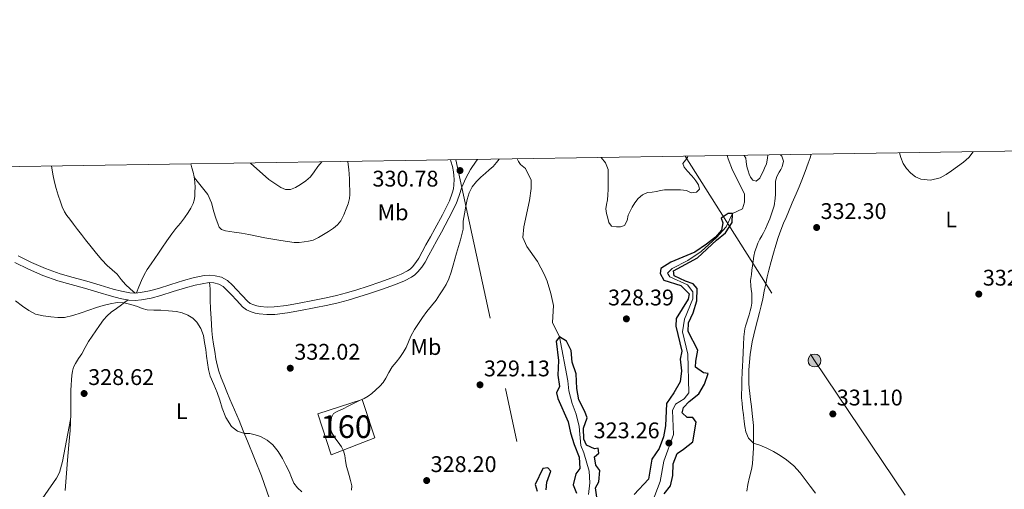
# Model space of a CAD drawing. Extents: x 608660 to 615652, y 655454 to 660189.
# Drawn here: x 611500 to 611935, y 659982 to 660189 of the extents above; entities that cross this region are included whole.
import ezdxf
from ezdxf.enums import TextEntityAlignment as Align

# ---------------------------------------------------------------- set-up
doc = ezdxf.new("R2010")
doc.units = 0
doc.header["$MEASUREMENT"] = 0
doc.linetypes.add('DGN Style 3', pattern=[111.48261600000001, 79.63044000000001, -31.852176])
doc.linetypes.add('DGN Style 7', pattern=[159.26088000000001, 71.66739600000001, -31.852176, 23.889132, -31.852176])
for name, color, linetype in [('Nivel 11', 7, 'Continuous'), ('Nivel 18', 7, 'Continuous'), ('Nivel 21', 7, 'Continuous'), ('Nivel 32', 7, 'Continuous'), ('Nivel 36', 7, 'Continuous'), ('Nivel 37', 7, 'Continuous'), ('Nivel 4', 7, 'Continuous'), ('Nivel 41', 7, 'Continuous'), ('Nivel 48', 7, 'Continuous'), ('Nivel 5', 7, 'Continuous'), ('Nivel 53', 7, 'Continuous'), ('Nivel 61', 7, 'Continuous'), ('Nivel 7', 7, 'Continuous')]:
    doc.layers.add(name, color=color, linetype=linetype)
doc.styles.add('Style-arial', font='arial.shx', dxfattribs={"bigfont": 'arialbig.shx'})
doc.styles.add('Style-arialn', font='arialn.shx', dxfattribs={"bigfont": 'arialnbig.shx'})

# ---------------------------------------------------------------- blocks, each defined once
blk = doc.blocks.new('5PATER')
at = {"layer": 'Nivel 7', "linetype": 'Continuous', "lineweight": 0}
h = blk.add_hatch(color=53, dxfattribs=at)
edge = h.paths.add_edge_path()
edge.add_ellipse((0, 0), major_axis=(-1.095731442945027, -1.110710700472634), ratio=0.9994222409660316, start_angle=0, end_angle=360)
blk = doc.blocks.new('5PELE')
at = {"layer": 'Nivel 32', "linetype": 'Continuous', "lineweight": 0}
h = blk.add_hatch(color=9, dxfattribs=at)
edge = h.paths.add_edge_path()
edge.add_arc((-0.0002000001259148121, 0), 2.85, 0, 360)
at = {"layer": 'Nivel 32', "color": 8, "linetype": 'Continuous', "lineweight": 0}
blk.add_circle((-0.0002000001259148121, 0), 2.85, dxfattribs=at)

msp = doc.modelspace()

# ---------------------------------------------------------------- linework, layer by layer
at = {"layer": 'Nivel 11', "color": 142, "linetype": 'DGN Style 3', "lineweight": 13}
for points in [[(611812.5160000001, 660129.1880000001, 327.028), (611812.9979999999, 660127.8019999999, 327.001), (611814.922, 660122.74, 327.001), (611820.162, 660112.244, 326.601), (611820.1270000001, 660108.632, 326.401), (611819.3230000001, 660105.6000000001, 326.301), (611814.7890000001, 660103.6030000001, 325), (611812.1259999999, 660097.6969999999, 324.9), (611807.763, 660093.021, 324.8), (611800.9550000001, 660086.788, 324.8), (611795.173, 660082.8019999999, 324.6), (611788.1510000001, 660079.2790000001, 324.5), (611786.1499999999, 660077.196, 324.4), (611787.165, 660075.5109999999, 324.4), (611794.98, 660072.037, 324), (611797.3049999999, 660069.0120000001, 324.2), (611797.3910000001, 660065.8899999999, 324.1), (611793.692, 660056.855, 323.8), (611792.685, 660051.3200000001, 323.7), (611795.0789999999, 660041.3219999999, 323.7), (611795.5430000001, 660024.2720000001, 323.6), (611793.506, 660021.6240000001, 323.5), (611789.6769999999, 660019.317, 323.4), (611788.3759999999, 660016.487, 323.4), (611788.729, 660005.926, 323.3), (611784.4469999999, 659994.1170000001, 323.3), (611782.834, 659985.085, 323.2), (611779.3200000001, 659975.743, 323.2)], [(611719.7010000001, 660127.7390000001, 328.883), (611720.2749999999, 660126.5390000001, 328.764), (611721.1329999999, 660125.3230000001, 328.614), (611723.287, 660123.4480000001, 328.514), (611725.9010000001, 660118.2790000001, 328.115), (611725.908, 660114.6300000001, 327.965), (611725.0819999999, 660109.351, 327.565), (611722.6329999999, 660097.686, 327.365), (611722.244, 660092.963, 327.315), (611723.96, 660089.007, 327.165), (611728.696, 660082.362, 326.665), (611731.6240000001, 660076.7779999999, 326.515), (611732.9180000001, 660073.591, 326.515), (611734.592, 660068.148, 326.315), (611735.6880000001, 660062.8999999999, 325.965), (611735.3130000001, 660055.45, 325.815), (611738.398, 660049.04, 325), (611742.0220000001, 660029.5519999999, 324.8), (611742.4909999999, 660025.1370000001, 324.8), (611743.9340000001, 660019.5549999999, 324.75), (611745.79, 660014.8489999999, 324.55), (611747.064, 660009.3740000001, 324.45), (611747.845, 660001.013, 324.1), (611749.185, 659997.75, 324), (611751.554, 659989.594, 323.9), (611751.757, 659984.476, 323.75), (611751.1969999999, 659979.378, 323.5)]]:
    msp.add_polyline3d(points, dxfattribs=at)
at = {"layer": 'Nivel 18', "color": 1, "linetype": 'DGN Style 3', "lineweight": 13}
msp.add_polyline3d([(611631.581, 660014.926, 331.76), (611651.1170000001, 660021.31, 331.792), (611656.8130000001, 660004.3500000001, 329.584), (611637.3729999999, 659996.8940000001, 330.448), (611631.581, 660014.926, 331.76)], dxfattribs=at)
at = {"layer": 'Nivel 21', "color": 7, "linetype": 'DGN Style 3', "lineweight": 0, "extrusion": (-0.1003227176984831, -0.120725068972551, 0.9876035692701618), "elevation": -140733.0861437221, "flags": 128}
msp.add_lwpolyline([(48548.32945739292, 887564.1997677614), (48548.86237610586, 887563.9385692817), (48550.88748353906, 887562.5816113297)], dxfattribs=at)
at = {"layer": 'Nivel 21', "color": 7, "linetype": 'DGN Style 3', "lineweight": 0}
msp.add_polyline3d([(611497.629, 660081.913, 330.824), (611503.629, 660078.9269999999, 330.468), (611510.0190000001, 660076.1429999999, 330.282), (611516.5889999999, 660073.851, 330.148), (611522.5290000001, 660072.169, 330.068), (611528.469, 660070.4990000001, 329.992), (611534.368, 660068.74, 329.816), (611540.273, 660066.9750000001, 329.668), (611544.0959999999, 660066.024, 329.732), (611547.969, 660065.3189999999, 329.912), (611550.7779999999, 660065.101, 330.069), (611553.585, 660065.3389999999, 330.224), (611557.862, 660066.196, 330.449), (611562.085, 660067.311, 330.664), (611567.5830000001, 660069.0430000001, 330.865), (611573.077, 660070.783, 331.064), (611577.2790000001, 660071.94, 331.34), (611583.55, 660073.0800000001, 331.713), (611585.605, 660072.855, 331.808), (611587.787, 660072.345, 331.957), (611589.729, 660071.271, 332.116), (611591.513, 660069.575, 332.34), (611593.193, 660067.8189999999, 332.492), (611595.6950000001, 660065.061, 332.52), (611598.2450000001, 660062.3230000001, 332.532), (611600.034, 660060.9909999999, 332.541), (611602.0970000001, 660060.0590000001, 332.552), (611603.848, 660059.538, 332.574), (611605.6329999999, 660059.2350000001, 332.6), (611609.0719999999, 660058.916, 332.638), (611612.5009999999, 660058.983, 332.676), (611618.193, 660059.7309999999, 332.759), (611623.865, 660060.699, 332.844), (611629.9280000001, 660061.8770000001, 332.793), (611635.969, 660063.1229999999, 332.524), (611640.5090000001, 660064.139, 332.186), (611645.017, 660065.2749999999, 331.848), (611649.746, 660066.675, 331.565), (611654.4410000001, 660068.203, 331.3), (611660.53, 660070.308, 330.986), (611666.585, 660072.5190000001, 330.716), (611669.807, 660073.842, 330.62), (611672.9369999999, 660075.423, 330.588), (611674.4720000001, 660076.5079999999, 330.597), (611675.8049999999, 660077.8470000001, 330.62), (611677.5120000001, 660079.9110000001, 330.687), (611678.9650000001, 660082.1270000001, 330.744), (611680.5730000001, 660085.148, 330.722), (611682.185, 660088.163, 330.648), (611684.165, 660091.71, 330.504), (611686.145, 660095.2590000001, 330.388), (611689.5160000001, 660101.5390000001, 330.36), (611692.709, 660107.915, 330.396), (611694.0190000001, 660111.5560000001, 330.431), (611695.209, 660115.2509999999, 330.464), (611696.962, 660119.2050000001, 330.491), (611699.0050000001, 660123.0430000001, 330.516), (611701.503, 660126.72, 330.58), (611702.169, 660127.466, 330.591)], dxfattribs=at)
at = {"layer": 'Nivel 21', "color": 7, "linetype": 'Continuous', "lineweight": 0}
msp.add_polyline3d([(611691.078, 660124.4140000001, 331.095), (611691.4890000001, 660122.027, 330.908), (611691.676, 660120.337, 330.837), (611691.7690000001, 660118.6429999999, 330.78), (611691.717, 660116.3230000001, 330.704), (611691.5109999999, 660114.442, 330.432), (611690.9199999999, 660112.612, 330.431), (611689.6950000001, 660109.2069999999, 330.396), (611686.6100000001, 660103.0460000001, 330.36), (611683.273, 660096.831, 330.388), (611681.3060000001, 660093.3049999999, 330.504), (611679.3119999999, 660089.733, 330.648), (611677.685, 660086.689, 330.722), (611676.146, 660083.797, 330.744), (611674.8740000001, 660081.858, 330.687), (611673.379, 660080.05, 330.62), (611672.352, 660079.0179999999, 330.597), (611671.2450000001, 660078.236, 330.588), (611668.4450000001, 660076.8219999999, 330.62), (611665.4010000001, 660075.5719999999, 330.716), (611659.4340000001, 660073.3929999999, 330.986), (611653.3999999999, 660071.307, 331.3), (611648.7749999999, 660069.801, 331.565), (611644.152, 660068.433, 331.848), (611639.7509999999, 660067.324, 332.186), (611635.281, 660066.324, 332.524), (611629.2849999999, 660065.087, 332.793), (611623.277, 660063.9199999999, 332.844), (611617.7039999999, 660062.9680000001, 332.759), (611612.2550000001, 660062.2520000001, 332.676), (611609.192, 660062.193, 332.638), (611606.0590000001, 660062.483, 332.6), (611604.591, 660062.7320000001, 332.574), (611603.243, 660063.1329999999, 332.552), (611601.7050000001, 660063.828, 332.541), (611600.4380000001, 660064.771, 332.532), (611598.105, 660067.2760000001, 332.52), (611595.588, 660070.051, 332.492), (611593.825, 660071.8940000001, 332.34), (611591.6799999999, 660073.933, 332.116), (611588.9739999999, 660075.429, 331.957), (611586.158, 660076.088, 331.808), (611583.6030000001, 660076.3670000001, 331.713), (611581.2609999999, 660076.1869999999, 331.628), (611576.4099999999, 660075.0959999999, 331.34), (611572.148, 660073.923, 331.064), (611566.5970000001, 660072.165, 330.865), (611561.175, 660070.456, 330.664), (611557.122, 660069.3859999999, 330.449), (611553.1240000001, 660068.585, 330.224), (611550.7660000001, 660068.385, 330.069), (611548.3899999999, 660068.5700000001, 329.912), (611544.7849999999, 660069.226, 329.732), (611541.1370000001, 660070.1329999999, 329.668), (611535.304, 660071.8770000001, 329.816), (611529.3800000001, 660073.6429999999, 329.992), (611523.4180000001, 660075.3200000001, 330.068), (611517.575, 660076.9739999999, 330.148), (611511.2139999999, 660079.193, 330.282), (611505.013, 660081.895, 330.468), (611499.146, 660084.814, 330.824)], dxfattribs=at)
at = {"layer": 'Nivel 32', "color": 6, "linetype": 'DGN Style 7', "lineweight": 0}
for points in [[(611692.615, 660127.317, 331.193), (611750.3829999999, 659860.273, 322.485), (611826.0020000001, 659510.7139999999, 326.524), (611916.794, 659094.719, 323.976), (612002.3260000001, 658699.037, 330.183), (612067.821, 658394.568, 313.163), (612126.473, 658106.9450000001, 306.92)], [(611793.889, 660128.8970000001, 330.003), (611851.139, 660038.5260000001, 331.366), (611980.0889999999, 659847.2220000001, 326.755), (612093.1939999999, 659679.425, 326.249), (612117.716, 659643.0449999999, 324.94)]]:
    msp.add_polyline3d(points, dxfattribs=at)
at = {"layer": 'Nivel 36', "color": 92, "linetype": 'Continuous', "lineweight": 0}
for points in [[(611821.131, 659980.854, 329.672), (611821.6529999999, 659983.682, 329.668), (611822.405, 659987.0009999999, 329.673), (611823.189, 659990.318, 329.684), (611823.632, 659992.8230000001, 329.692), (611823.909, 659995.3459999999, 329.704), (611824.0320000001, 659997.598, 329.806), (611824.081, 659999.854, 329.92), (611824.087, 660002.138, 329.951), (611824.0889999999, 660004.422, 329.968), (611824.0900000001, 660007.102, 329.971), (611824.0689999999, 660009.7820000001, 329.976), (611823.896, 660012.45, 329.993), (611823.5889999999, 660015.1100000001, 330.052), (611823.1939999999, 660018.2520000001, 330.174), (611822.8049999999, 660021.3940000001, 330.3), (611822.5349999999, 660023.916, 330.402), (611822.2930000001, 660026.442, 330.488), (611822.1440000001, 660028.4029999999, 330.508), (611822.057, 660030.3659999999, 330.504), (611822.0549999999, 660032.3940000001, 330.503), (611822.1370000001, 660034.422, 330.504), (611822.375, 660037.868, 330.548), (611822.717, 660041.3060000001, 330.636), (611823.075, 660044.0959999999, 330.736), (611823.5730000001, 660046.862, 330.836), (611824.2760000001, 660049.9369999999, 330.913), (611825.0290000001, 660052.9979999999, 330.996), (611825.899, 660056.3759999999, 331.12), (611826.7649999999, 660059.754, 331.256), (611827.507, 660062.784, 331.384), (611828.213, 660065.8219999999, 331.512), (611828.8670000001, 660069.1780000001, 331.654), (611829.521, 660072.534, 331.788), (611830.226, 660075.534, 331.83), (611830.969, 660078.5260000001, 331.816), (611831.94, 660082.3, 331.819), (611832.953, 660086.0619999999, 331.812), (611833.98, 660089.5390000001, 331.792), (611835.1089999999, 660092.986, 331.768), (611836.24, 660096.1939999999, 331.742), (611837.473, 660099.362, 331.716), (611838.5179999999, 660101.861, 331.697), (611839.577, 660104.354, 331.684), (611841.3049999999, 660108.338, 331.704), (611843.021, 660112.3260000001, 331.736), (611844.264, 660115.3559999999, 331.743), (611845.477, 660118.398, 331.748), (611846.926, 660122.0959999999, 331.77), (611848.345, 660125.8060000001, 331.824), (611849.229, 660128.25, 331.931), (611849.7039999999, 660129.7679999999, 332.008)], [(611575.338, 660125.486, 333.08), (611575.909, 660123.7420000001, 333.02), (611576.4820000001, 660121.7960000001, 332.968), (611576.9369999999, 660119.8060000001, 332.932), (611577.1939999999, 660117.4809999999, 332.935), (611577.2490000001, 660115.1540000001, 332.948), (611577.226, 660113.102, 332.905), (611577.101, 660111.05, 332.812), (611576.8829999999, 660109.524, 332.654), (611576.4410000001, 660108.038, 332.508), (611575.473, 660105.9839999999, 332.448), (611574.277, 660104.0700000001, 332.388), (611572.5660000001, 660101.6740000001, 332.271), (611570.7930000001, 660099.334, 332.156), (611568.844, 660097.0190000001, 332.065), (611566.949, 660094.662, 331.972), (611564.7339999999, 660091.503, 331.769), (611562.5730000001, 660088.314, 331.504), (611561.047, 660086.0260000001, 331.264), (611559.521, 660083.7380000001, 331.032), (611557.8200000001, 660081.2690000001, 330.907), (611556.121, 660078.798, 330.788), (611554.7350000001, 660076.459, 330.596), (611553.5930000001, 660073.99, 330.416), (611552.4709999999, 660071.212, 330.262), (611551.3489999999, 660068.4340000001, 330.107)], [(611644.75, 660126.5689999999, 334.551), (611644.9450000001, 660125.3090000001, 334.538), (611645.233, 660123.102, 334.52), (611645.3999999999, 660121.044, 334.51), (611645.497, 660118.986, 334.5), (611645.5830000001, 660116.338, 334.385), (611645.6370000001, 660113.69, 334.18), (611645.6370000001, 660111.936, 333.949), (611645.5090000001, 660110.19, 333.764), (611644.9269999999, 660107.8670000001, 333.798), (611644.0730000001, 660105.594, 333.852), (611643.0360000001, 660102.9380000001, 333.829), (611641.7050000001, 660100.402, 333.808), (611640.2080000001, 660098.619, 333.806), (611638.4210000001, 660097.1340000001, 333.8), (611636.308, 660095.6370000001, 333.73), (611634.125, 660094.25, 333.644), (611631.862, 660092.9299999999, 333.629), (611629.469, 660091.862, 333.604), (611627.4680000001, 660091.3729999999, 333.523), (611625.433, 660091.0900000001, 333.44), (611623.28, 660090.791, 333.39), (611621.1329999999, 660090.7579999999, 333.336), (611618.1329999999, 660091.1780000001, 333.233), (611615.1370000001, 660091.6699999999, 333.128), (611611.6089999999, 660092.2620000001, 333.009), (611608.085, 660092.8740000001, 332.936), (611604.5360000001, 660093.608, 332.966), (611600.9850000001, 660094.3300000001, 333.048), (611597.8049999999, 660094.845, 333.134), (611594.621, 660095.3300000001, 333.204), (611592.6840000001, 660095.6030000001, 333.219), (611590.7450000001, 660095.8700000001, 333.228), (611588.909, 660096.5619999999, 333.232), (611587.99, 660097.577, 333.184), (611587.425, 660098.7779999999, 333.128), (611586.4639999999, 660101.5290000001, 333.108), (611585.5090000001, 660104.2820000001, 333.116), (611584.4850000001, 660108.288, 333.219), (611582.865, 660111.966, 333.244), (611579.9240000001, 660115.6740000001, 333.088), (611576.9839999999, 660119.381, 332.933)], [(611513.7779999999, 660124.5249999999, 331.433), (611514.601, 660120.25, 331.44), (611515.1810000001, 660117.4340000001, 331.446), (611515.861, 660114.638, 331.452), (611516.7949999999, 660111.6399999999, 331.454), (611517.845, 660108.6780000001, 331.452), (611518.5889999999, 660106.486, 331.418), (611519.537, 660104.3859999999, 331.332), (611520.6529999999, 660102.7080000001, 331.183), (611521.8570000001, 660101.094, 331.032), (611523.5430000001, 660098.815, 330.904), (611525.2490000001, 660096.55, 330.82), (611527.038, 660094.247, 330.77), (611528.841, 660091.9539999999, 330.72), (611531.277, 660088.9029999999, 330.648), (611533.737, 660085.8700000001, 330.576), (611536.0619999999, 660083.159, 330.54), (611538.4850000001, 660080.534, 330.512), (611540.6410000001, 660078.622, 330.442), (611542.817, 660076.7339999999, 330.364), (611544.635, 660074.4410000001, 330.38), (611546.517, 660072.21, 330.352), (611548.642, 660070.298, 330.21), (611550.7660000001, 660068.385, 330.069)], [(611583.7080000001, 660073.0630000001, 331.72), (611583.798, 660071.682, 331.698), (611583.889, 660070.3019999999, 331.676), (611583.9510000001, 660067.8489999999, 331.595), (611583.977, 660065.3940000001, 331.504), (611584.1410000001, 660061.3160000001, 331.418), (611584.3330000001, 660057.2380000001, 331.344), (611584.486, 660054.493, 331.31), (611584.689, 660051.75, 331.272), (611585.017, 660048.794, 331.134), (611585.4369999999, 660045.8500000001, 330.988), (611585.956, 660042.611, 330.911), (611586.5249999999, 660039.378, 330.832), (611587.0349999999, 660036.604, 330.757), (611587.757, 660033.882, 330.68), (611588.8489999999, 660030.953, 330.584), (611590.017, 660028.058, 330.496), (611591.3430000001, 660024.791, 330.422), (611592.685, 660021.53, 330.352), (611594.7660000001, 660016.8090000001, 330.251), (611596.821, 660012.078, 330.148), (611598.6089999999, 660007.4850000001, 330.023), (611600.3929999999, 660002.8899999999, 329.872), (611603.493, 659995.2, 329.61), (611606.5930000001, 659987.51, 329.348), (611619.388, 659951.1950000001, 328.814)], [(611519.8319999999, 659981.0519999999, 328.313), (611520.817, 659994.53, 328.16), (611521.115, 659997.8899999999, 328.12), (611521.413, 660001.25, 328.08), (611521.7309999999, 660004.463, 328.025), (611522.041, 660007.6780000001, 327.976), (611522.2350000001, 660011.328, 328.01), (611522.2890000001, 660014.9820000001, 328.06), (611522.291, 660017.7039999999, 328.06), (611522.2930000001, 660020.426, 328.06), (611522.3260000001, 660022.916, 328.06), (611522.381, 660025.406, 328.06), (611522.49, 660027.713, 328.069), (611522.645, 660030.0179999999, 328.1), (611522.824, 660031.9340000001, 328.164), (611523.101, 660033.842, 328.264), (611523.571, 660035.612, 328.388), (611524.3489999999, 660037.2779999999, 328.5), (611525.7690000001, 660039.442, 328.601), (611527.189, 660041.5860000001, 328.7), (611528.6740000001, 660044.298, 328.83), (611530.2250000001, 660046.97, 328.964), (611531.7990000001, 660049.318, 329.121), (611533.3929999999, 660051.6540000001, 329.28), (611535.0630000001, 660054.088, 329.383), (611536.7649999999, 660056.506, 329.448), (611538.3600000001, 660058.3670000001, 329.456), (611540.2250000001, 660059.95, 329.472), (611542.493, 660061.6000000001, 329.644), (611544.7649999999, 660063.25, 329.812), (611546.2280000001, 660064.31, 329.856), (611547.69, 660065.3700000001, 329.899)], [(611522.2520000001, 660012.5120000001, 328.026), (611518.717, 659993.8829999999, 327.002), (611517.324, 659989.0419999999, 327.002), (611516.0179999999, 659986.6100000001, 327.002), (611504.646, 659970.24, 326.942)]]:
    msp.add_polyline3d(points, dxfattribs=at)
at = {"layer": 'Nivel 4', "color": 30, "linetype": 'Continuous', "lineweight": 30, "elevation": 325, "flags": 128}
for points in [[(611784.6300000001, 659979.612), (611787.402, 659983.1200000001), (611788.4780000001, 659987.777), (611788.56, 659992.838), (611790.415, 659997.4839999999), (611793.257, 659999.385), (611797.2490000001, 660002.6680000001), (611798.7280000001, 660011.368), (611797.2890000001, 660013.3400000001), (611794.7990000001, 660013.385), (611792.6300000001, 660015.459), (611793.2509999999, 660017.754), (611795.7660000001, 660020.44), (611799.9909999999, 660023.8219999999), (611802.46, 660028.108), (611804.104, 660032.8470000001), (611801.9839999999, 660033.1240000001), (611798.5020000001, 660035.5760000001), (611798.6130000001, 660038.2320000001), (611799.5160000001, 660043.1540000001), (611795.25, 660051.3630000001), (611795.4199999999, 660055.307), (611797.4839999999, 660059.6410000001), (611799.148, 660064.987), (611799.284, 660070.372), (611797.4340000001, 660072.4720000001), (611794.0519999999, 660073.649), (611789.128, 660076.068), (611788.719, 660078.202), (611799.4410000001, 660084.0290000001), (611807.7849999999, 660091.7390000001), (611811.777, 660095.023), (611814.699, 660099.665), (611814.7890000001, 660103.6030000001), (611812.943, 660103.618), (611809.899, 660101.533), (611810.621, 660099.504), (611809.996, 660096.246), (611807.3589999999, 660093.0700000001), (611803.4299999999, 660089.9780000001), (611798.2579999999, 660086.415), (611787.6070000001, 660082.125), (611783.1780000001, 660079.288), (611782.8759999999, 660077.0179999999), (611784.55, 660074.102), (611792.038, 660071.7250000001), (611795.6939999999, 660068.0830000001), (611795.2390000001, 660065.7209999999), (611789.896, 660057.1969999999), (611789.848, 660053.744), (611792.483, 660042.7220000001), (611791.717, 660039.212), (611792.365, 660034.0490000001), (611791.7450000001, 660029.0889999999), (611788.969, 660024.2350000001), (611785.648, 660019.561), (611785.22, 660009.74), (611784.294, 660004.828), (611782.48, 659999.7380000001), (611779.2450000001, 659994.99), (611777.7039999999, 659986.132), (611771.334, 659979.365)], [(611755.5179999999, 659999.855), (611753.8559999999, 659999.5630000001), (611750.3570000001, 660001.212), (611749.1130000001, 660003.7609999999), (611748.9680000001, 660008.6429999999), (611750.6089999999, 660013.2649999999), (611749.585, 660016.0719999999), (611746.9310000001, 660021.237), (611746.074, 660026.165), (611745.7849999999, 660032.6980000001), (611744.021, 660037.7720000001), (611743.6059999999, 660043.034), (611741.5179999999, 660047.121), (611738.398, 660049.04), (611736.949, 660047.081), (611737.977, 660038.6130000001), (611737.648, 660032.135), (611738.3630000001, 660027.138), (611736.9890000001, 660024.2220000001), (611737.669, 660021.709), (611742.246, 660011.4809999999), (611743.297, 660006.592), (611744.824, 660001.49), (611747.0860000001, 659995.8999999999), (611747.433, 659990.888), (611745.666, 659988.4880000001), (611744.3659999999, 659983.6159999999), (611745.9469999999, 659979.8470000001)], [(611754.905, 659978.148), (611754.3389999999, 659982.274), (611755.7380000001, 659984.872), (611756.2620000001, 659989.8700000001), (611754.435, 659992.229), (611753.8999999999, 659995.9569999999), (611755.7, 659997.5430000001), (611755.5179999999, 659999.855)], [(611732.4650000001, 659981.4639999999), (611732.7990000001, 659984.825), (611734.507, 659989.6130000001), (611733.185, 659991.1130000001), (611730.966, 659990.777), (611727.6740000001, 659983.699), (611728.5449999999, 659980.7990000001)]]:
    msp.add_lwpolyline(points, dxfattribs=at)
at = {"layer": 'Nivel 5', "color": 30, "linetype": 'Continuous', "lineweight": 0, "flags": 128}
for points, elevation in [([(611836.145, 660129.557), (611836.6939999999, 660128.8700000001), (611837.3940000001, 660126.71), (611836.854, 660124.27), (611836.1740000001, 660123.068), (611835.494, 660121.8940000001), (611834.5079999999, 660119.9639999999), (611833.9180000001, 660117.9340000001), (611833.8700000001, 660115.95), (611833.862, 660113.966), (611833.8090000001, 660112.0860000001), (611833.7220000001, 660110.206), (611833.21, 660107.041), (611832.2820000001, 660103.946), (611831.2990000001, 660101.219), (611830.21, 660098.5419999999), (611829.433, 660096.804), (611828.602, 660095.094), (611827.763, 660093.6669999999), (611826.9140000001, 660092.2420000001), (611826.0889999999, 660090.51), (611825.398, 660088.7180000001), (611824.787, 660086.7579999999), (611824.338, 660084.7620000001), (611823.987, 660082.5689999999), (611823.6780000001, 660080.3700000001), (611823.443, 660078.456), (611823.21, 660076.5419999999), (611822.8019999999, 660074.014), (611822.99, 660071.5260000001), (611823.1699999999, 660069.9439999999), (611823.3459999999, 660068.362), (611823.4380000001, 660066.9510000001), (611823.446, 660065.538), (611823.3300000001, 660063.8670000001), (611823.054, 660062.206), (611822.6599999999, 660060.5079999999), (611822.1980000001, 660058.834), (611821.6100000001, 660056.973), (611821.0179999999, 660055.1140000001), (611820.6340000001, 660053.837), (611820.3260000001, 660052.538), (611819.909, 660049.0260000001), (611819.726, 660045.4979999999), (611819.608, 660042.0889999999), (611819.4739999999, 660038.682), (611819.274, 660036.095), (611819.102, 660033.506), (611819.0079999999, 660029.756), (611818.942, 660026.006), (611818.8999999999, 660024.0120000001), (611818.898, 660022.0179999999), (611819.0590000001, 660019.7849999999), (611819.314, 660017.558), (611819.652, 660014.557), (611820.006, 660011.558), (611820.338, 660009.324), (611820.7820000001, 660007.102), (611821.912, 660004.243), (611824.087, 660002.0430000001), (611825.53, 660001.548), (611826.9780000001, 660001.166), (611829.977, 659999.862), (611832.926, 659998.4099999999), (611835.895, 659996.6170000001), (611838.7139999999, 659994.5900000001), (611841.9280000001, 659991.9510000001), (611844.75, 659988.95), (611846.979, 659985.9850000001), (611849.202, 659983.0179999999), (611851.5819999999, 659979.9010000001)], 330), ([(611820.0719999999, 660129.3060000001), (611820.7380000001, 660128.006), (611820.943, 660126.6229999999), (611821.0900000001, 660125.2380000001), (611821.412, 660123.8330000001), (611821.7779999999, 660122.4340000001), (611822.26, 660121.0160000001), (611822.854, 660119.6300000001), (611823.8859999999, 660118.298), (611825.362, 660117.8260000001), (611826.8740000001, 660119.142), (611827.7220000001, 660120.8219999999), (611828.413, 660122.189), (611829.054, 660123.578), (611829.8700000001, 660125.618), (611830.3219999999, 660127.99), (611830.503, 660129.469)], 330), ([(611888.615, 660130.3759999999), (611889.2720000001, 660128.4099999999), (611890.318, 660125.71), (611891.733, 660123.4310000001), (611893.666, 660121.4180000001), (611895.7490000001, 660119.7849999999), (611898.054, 660118.7220000001), (611902.4110000001, 660118.264), (611906.6740000001, 660119.422), (611909.2479999999, 660120.825), (611911.71, 660122.4180000001), (611914.3470000001, 660124.345), (611916.9180000001, 660126.358), (611919.3840000001, 660128.3829999999), (611921.2660000001, 660130.885)], 335), ([(611601.7509999999, 660125.898), (611609.858, 660118.6340000001), (611612.538, 660116.8319999999), (611615.2180000001, 660115.03), (611617.297, 660114.149), (611619.4780000001, 660114.162), (611621.7180000001, 660115.1030000001), (611623.878, 660116.426), (611626.2220000001, 660117.9739999999), (611628.2860000001, 660119.794), (611629.977, 660122.0449999999), (611631.6100000001, 660124.318), (611633.3670000001, 660126.392)], 335), ([(611671.629, 660046.8600000001), (611672.666, 660049.3940000001), (611674.2919999999, 660052.233), (611676.0419999999, 660055.0020000001), (611677.8360000001, 660057.6499999999), (611679.6980000001, 660060.246), (611681.7660000001, 660062.746), (611683.8219999999, 660065.2579999999), (611685.378, 660067.55), (611686.8500000001, 660069.902), (611688.3019999999, 660072.2209999999), (611689.514, 660074.662), (611690.497, 660077.676), (611691.342, 660080.726), (611692.0549999999, 660083.378), (611692.7779999999, 660086.0260000001), (611693.6680000001, 660088.98), (611694.578, 660091.9299999999), (611695.216, 660094.2479999999), (611695.73, 660096.598), (611695.8130000001, 660098.402), (611695.8500000001, 660100.21), (611696.355, 660103.497), (611696.9539999999, 660106.774), (611697.571, 660109.737), (611698.398, 660112.662), (611699.77, 660115.3870000001), (611701.7220000001, 660117.75), (611703.6529999999, 660119.638), (611705.638, 660121.45), (611707.3589999999, 660122.8840000001), (611709.054, 660124.3459999999), (611710.585, 660126.132), (611711.7749999999, 660127.6159999999)], 330), ([(611756.8189999999, 660128.3189999999), (611758.683, 660125.993), (611759.882, 660122.9979999999), (611759.902, 660120.882), (611759.902, 660118.7660000001), (611759.9070000001, 660116.4880000001), (611759.906, 660114.21), (611759.7690000001, 660111.892), (611759.5260000001, 660109.5819999999), (611759.2110000001, 660107.587), (611758.9180000001, 660105.598), (611759.1200000001, 660103.5549999999), (611759.6780000001, 660101.5179999999), (611760.146, 660099.639), (611761.298, 660097.9820000001), (611763.6100000001, 660097.6939999999), (611765.379, 660097.6470000001), (611767.098, 660098.3260000001), (611768.2220000001, 660100.5220000001), (611768.7420000001, 660102.7820000001), (611769.6130000001, 660104.6170000001), (611770.538, 660106.4380000001), (611771.729, 660108.372), (611773.1740000001, 660110.1780000001), (611775.06, 660111.837), (611777.294, 660112.8459999999), (611779.3030000001, 660113.0789999999), (611781.3060000001, 660113.254), (611783.038, 660113.7320000001), (611784.79, 660114.0900000001), (611786.993, 660114.1229999999), (611789.1980000001, 660114.074), (611791.869, 660113.9880000001), (611794.538, 660113.8260000001), (611796.538, 660112.79), (611798.898, 660112.9979999999), (611800.206, 660114.3459999999), (611799.7760000001, 660116.26), (611798.6140000001, 660118.0860000001), (611797.6910000001, 660119.2520000001), (611796.7339999999, 660120.378), (611794.9780000001, 660122.298), (611793.4299999999, 660124.0619999999), (611792.942, 660125.622), (611794.142, 660127.1259999999), (611795.03, 660128.338), (611795.077, 660128.916)], 330), ([(611497.827, 660064.9210000001), (611500.9539999999, 660062.6100000001), (611503.723, 660060.683)], 330), ([(611503.723, 660060.683), (611506.7380000001, 660059.1300000001), (611510.091, 660058.31), (611513.5020000001, 660057.9380000001), (611516.5419999999, 660057.5930000001), (611519.5660000001, 660057.6499999999), (611523.2409999999, 660058.5020000001), (611526.854, 660059.658), (611530.26, 660060.868), (611533.6699999999, 660062.0619999999), (611536.7180000001, 660062.925), (611539.81, 660063.6340000001), (611542.848, 660064.159), (611545.875, 660064.054), (611548.8670000001, 660063.2930000001), (611551.834, 660062.3940000001), (611553.933, 660061.6470000001), (611556.0660000001, 660061.006), (611559.105, 660060.824), (611562.158, 660060.8459999999), (611565.592, 660060.5889999999), (611569.0220000001, 660060.2220000001), (611571.581, 660059.6240000001), (611574.0619999999, 660058.622), (611576.219, 660057.3430000001), (611578.038, 660055.5660000001), (611579.8910000001, 660052.7509999999), (611580.95, 660049.682), (611581.497, 660046.544), (611581.9739999999, 660043.398), (611582.3600000001, 660040.4720000001), (611582.754, 660037.5460000001), (611583.2749999999, 660034.611), (611584.0260000001, 660031.7220000001), (611585.5090000001, 660028.0349999999), (611587.078, 660024.3940000001), (611588.175, 660020.969), (611589.246, 660017.5220000001), (611590.9169999999, 660013.304), (611593.4340000001, 660009.338), (611596.0160000001, 660007.2919999999), (611599.0730000001, 660006.2890000001), (611601.53, 660006.25), (611603.8970000001, 660005.744), (611606.2220000001, 660004.95), (611609.1769999999, 660003.4180000001), (611611.7139999999, 660001.29), (611614.034, 659998.351), (611615.962, 659995.202), (611617.462, 659992.3670000001), (611618.882, 659989.5020000001), (611619.9010000001, 659986.8870000001), (611620.994, 659984.2860000001), (611622.5449999999, 659982.217), (611624.462, 659980.4340000001)], 330), ([(611646.3859999999, 659981.1980000001), (611646.646, 659983.102), (611645.9950000001, 659985.4480000001), (611645.3260000001, 659987.794), (611644.753, 659989.7860000001), (611644.182, 659991.7779999999), (611643.771, 659994.189), (611643.4299999999, 659996.622), (611642.8500000001, 659998.588), (611642.0020000001, 660000.466), (611640.56, 660002.4099999999), (611639.034, 660004.3260000001), (611637.7150000001, 660006.5430000001), (611636.9820000001, 660008.8899999999), (611637.3459999999, 660011.358), (611637.581, 660013.372), (611638.4340000001, 660015.098), (611640.4410000001, 660016.2069999999), (611642.4979999999, 660017.058), (611645.196, 660018.467), (611647.898, 660019.8700000001), (611649.956, 660020.848), (611652.0179999999, 660021.8260000001), (611653.7339999999, 660022.8500000001), (611655.362, 660024.0260000001), (611657.212, 660025.5460000001), (611658.926, 660027.2220000001), (611660.3640000001, 660028.925), (611661.646, 660030.7380000001), (611663.004, 660033.281), (611664.3859999999, 660035.798), (611666.1059999999, 660037.881), (611667.8500000001, 660039.9539999999), (611669.308, 660042.085), (611670.6100000001, 660044.314), (611671.629, 660046.8600000001)], 330)]:
    msp.add_lwpolyline(points, dxfattribs=dict(at, elevation=elevation))
at = {"layer": 'Nivel 53', "color": 1, "linetype": 'Continuous', "lineweight": 0}
msp.add_3dface([(611631.581, 660014.926, 331.76), (611637.3729999999, 659996.8940000001, 330.448), (611656.8130000001, 660004.3500000001, 329.584), (611651.1170000001, 660021.31, 331.792)], dxfattribs=at)
at = {"layer": 'Nivel 61', "color": 7, "linetype": 'Continuous', "lineweight": 0, "flags": 128}
msp.add_lwpolyline([(608663.5900000001, 660080.04), (612109.94, 660133.8300000001), (615556.3200000001, 660189.29), (615594.1000000001, 657876.1699999999), (615631.8400000001, 655563.06), (612183.23, 655507.6100000001), (608734.6000000001, 655453.8300000001), (608699.1200000001, 657766.9299999999)], close=True, dxfattribs=at)

# ---------------------------------------------------------------- block references
at = {"layer": 'Nivel 32', "color": 8, "linetype": 'Continuous', "lineweight": 0}
msp.add_blockref('5PELE', (611851.122, 660038.5630000001, 331.366), dxfattribs=at)
at = {"layer": 'Nivel 7', "color": 53, "linetype": 'Continuous', "lineweight": 0}
for p in [(611694.402, 660122.5800000001, 330.776), (611852.05, 660097.396, 332.296), (611923.7139999999, 660067.956, 332.472), (611767.9539999999, 660056.996, 328.392), (611619.362, 660035.172, 332.024), (611703.2339999999, 660027.828, 329.128), (611528.226, 660023.9880000001, 328.616), (611859.2180000001, 660014.9480000001, 331.096), (611786.754, 660002.084, 323.256), (611679.666, 659985.4990000001, 328.204)]:
    msp.add_blockref('5PATER', p, dxfattribs=at)

# ---------------------------------------------------------------- texts
at = {"layer": 'Nivel 37', "color": 92, "linetype": 'Continuous', "lineweight": 0, "style": 'Style-arialn'}
for s, p in [('Mb', (611664.8048623526, 660104.0890009999, 332.194)), ('L', (611911.5301597833, 660100.9200009999, 334.107)), ('Mb', (611679.3088623525, 660044.5490009999, 329.809)), ('L', (611571.3871597834, 660016.1770009999, 329.5))]:
    msp.add_text(s, height=7.000002, dxfattribs=at).set_placement(p, align=Align.MIDDLE_CENTER)
at = {"layer": 'Nivel 41', "color": 7, "linetype": 'Continuous', "lineweight": 0, "style": 'Style-arial'}
for s, p in [('330.78', (611655.7039999999, 660115.497, 330.776)), ('332.30', (611853.7860000001, 660101.146, 332.296)), ('332.47', (611925.5160000001, 660071.706, 332.472)), ('328.39', (611759.8430000001, 660062.935, 328.392)), ('332.02', (611621.1640000001, 660038.922, 332.024)), ('329.13', (611704.97, 660031.578, 329.128)), ('328.62', (611530.0279999999, 660027.7380000001, 328.616)), ('331.10', (611860.9539999999, 660018.6980000001, 331.096)), ('323.26', (611753.479, 660004.192, 323.256)), ('328.20', (611681.402, 659989.2490000001, 328.204))]:
    msp.add_text(s, height=7.000002, dxfattribs=at).set_placement(p)
at = {"layer": 'Nivel 48', "color": 1, "linetype": 'Continuous', "lineweight": 0, "style": 'Style-arialn'}
msp.add_text('160', height=10.000002, dxfattribs=at).set_placement((611644.1356600081, 660009.3200009998, 329.744), align=Align.MIDDLE_CENTER)

doc.saveas('drawing.dxf')
